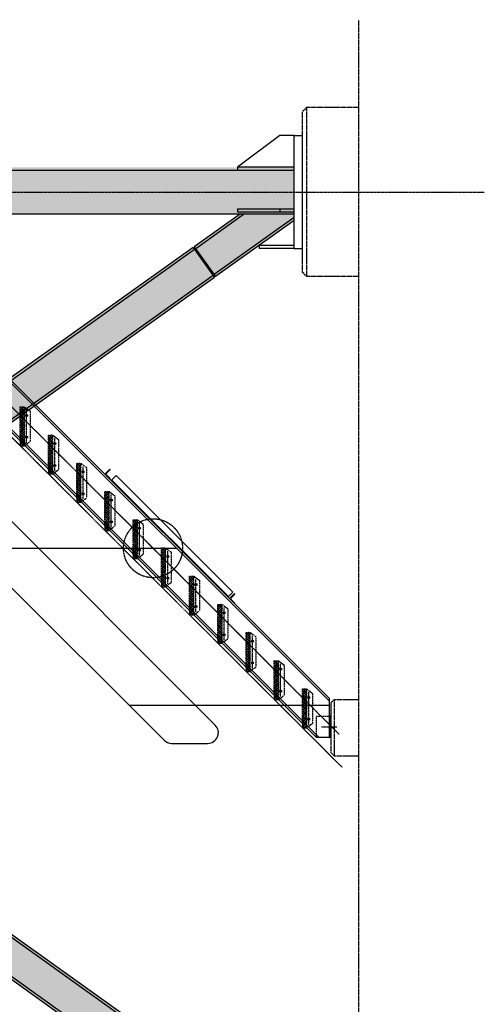
# Model space of a CAD drawing. Units: millimetres. Extents: x -89320 to 176439, y 0 to 520781.
# Drawn here: x -38319 to -35027, y 261741 to 268724 of the extents above; entities that cross this region are included whole.
import ezdxf

# ---------------------------------------------------------------- set-up
doc = ezdxf.new("R2010")
doc.units = ezdxf.units.MM
for name, pattern in [('ABSORBEDOR AL. 10$0$CENTRO', [2, 1.25, -0.25, 0.25, -0.25]), ('ABSORBEDOR AL. 10$0$TRAZOS', [0.75, 0.5, -0.25]), ('ABSORBEDOR AL. 10$0$VALS2', [1.25, 0.625, -0.125, 0.125, -0.125, 0.125, -0.125]), ('ACAD_ISO02W100', [15, 12, -3])]:
    doc.linetypes.add(name, pattern=pattern)
for name, color, linetype in [('ABSORBEDOR AL. 10$0$BARANDILLA', 3, 'ABSORBEDOR AL. 10$0$VALS2'), ('ABSORBEDOR AL. 10$0$EJES', 3, 'ABSORBEDOR AL. 10$0$CENTRO'), ('ABSORBEDOR AL. 10$0$ESTRUCTURA', 6, 'Continuous'), ('ABSORBEDOR AL. 10$0$OBRACIVIL', 8, 'ACAD_ISO02W100'), ('ABSORBEDOR AL. 10$0$OCULTAS', 2, 'ABSORBEDOR AL. 10$0$TRAZOS'), ('ABSORBEDOR AL. 10$0$SOMBREADO', 9, 'Continuous')]:
    doc.layers.add(name, color=color, linetype=linetype)

msp = doc.modelspace()

# ---------------------------------------------------------------- linework, layer by layer
at = {"layer": 'ABSORBEDOR AL. 10$0$BARANDILLA', "linetype": 'Continuous'}
for p, q in [((-39992.4, 266310.1), (-37296, 263613.6)), ((-36973.4, 263761.1), (-39542.2, 266329.8)), ((-38658, 264975.6), (-37210.1, 264975.6)), ((-37544.7, 263862.4), (-36124.7, 263862.4)), ((-36933.4, 263721.1), (-36973.4, 263761.1)), ((-37242.2, 263591.3), (-36987.2, 263591.3))]:
    msp.add_line(p, q, dxfattribs=at)
for centre, start, end in [((-36987.2, 263667.3), 270, 45), ((-37242.2, 263667.3), 225, 270)]:
    msp.add_arc(centre, 76, start, end, dxfattribs=at)
at = {"layer": 'ABSORBEDOR AL. 10$0$EJES'}
for p, q in [((-75014.7, 267502.1), (-35026.5, 267502.1)), ((-38914.7, 266516.2), (-36054.7, 263656.2)), ((-36034.2, 263421.8), (-38914.7, 266302.4)), ((-38269.7, 265723.6), (-38269.7, 265956.1)), ((-38069.7, 265523.6), (-38069.7, 265756.1)), ((-37869.7, 265323.6), (-37869.7, 265556.1)), ((-37669.7, 265123.6), (-37669.7, 265356.1)), ((-37469.7, 264923.6), (-37469.7, 265156.1)), ((-37269.7, 264723.6), (-37269.7, 264956.1)), ((-37069.7, 264523.6), (-37069.7, 264756.1)), ((-36869.7, 264323.6), (-36869.7, 264556.1)), ((-36669.7, 264123.6), (-36669.7, 264356.1)), ((-36469.7, 263923.6), (-36469.7, 264156.1)), ((-36269.7, 263723.6), (-36269.7, 263956.1)), ((-36179.4, 263709.1), (-36070.4, 263709.1)), ((-36179.4, 263709.1), (-36070.4, 263709.1))]:
    msp.add_line(p, q, dxfattribs=at)
msp.add_circle((-37374.1, 264975.6), 209.2, dxfattribs=at)
at = {"layer": 'ABSORBEDOR AL. 10$0$ESTRUCTURA'}
for p, q in [((-36474.7, 267902.1), (-36774.7, 267677.1)), ((-36374.7, 267902.1), (-36474.7, 267902.1)), ((-36374.7, 267102.1), (-36374.7, 267902.1)), ((-36374.7, 267902.1), (-36314.7, 267902.1)), ((-36314.7, 267102.1), (-36314.7, 267902.1)), ((-36374.7, 267677.1), (-36774.7, 267677.1)), ((-36774.7, 267677.1), (-36774.7, 267657.1)), ((-36374.7, 267657.1), (-36374.7, 267677.1)), ((-40974.7, 267657.1), (-36374.7, 267657.1)), ((-36774.7, 267657.1), (-36374.7, 267657.1)), ((-36329.9, 267491.6), (-36330, 267491.6)), ((-36329.9, 267491.6), (-36330, 267491.6)), ((-36774.7, 267382.1), (-36374.7, 267382.1)), ((-36774.7, 267382.1), (-36774.7, 267362.1)), ((-36474.7, 267382.1), (-36474.7, 267362.1)), ((-40974.7, 267347.1), (-36374.7, 267347.1)), ((-36755.4, 267347.1), (-37082, 267113.8)), ((-36725.3, 267347.1), (-37071.8, 267099.5)), ((-36374.7, 267320.9), (-36941, 266916.5)), ((-36774.7, 267362.1), (-36374.7, 267362.1)), ((-36374.7, 267299.4), (-36930.8, 266902.2)), ((-37090.1, 267108), (-40520.5, 264657.7)), ((-37090.1, 267108), (-36939, 266896.4)), ((-37082, 267113.8), (-36930.8, 266902.2)), ((-36374.7, 267122.1), (-36623, 267122.1)), ((-36623, 267122.1), (-36623, 267102.1)), ((-36374.7, 267102.1), (-36623, 267102.1)), ((-36374.7, 267102.1), (-36314.7, 267102.1)), ((-37079.9, 267093.7), (-40510.3, 264643.5)), ((-36949.1, 266910.6), (-40379.5, 264460.4)), ((-36939, 266896.4), (-40369.3, 264446.1)), ((-36124.7, 263890.3), (-38638.7, 266404.3)), ((-36124.7, 263910.1), (-38624.7, 266410.1)), ((-36216.4, 263634.1), (-38884.7, 266302.4)), ((-36196.6, 263634.1), (-38870.7, 266308.2)), ((-37681.2, 265537.3), (-37716.5, 265502)), ((-37716.5, 265502), (-37681.2, 265466.6)), ((-37680.1, 265531.3), (-37704.5, 265506.9)), ((-37704.5, 265497), (-37680.1, 265472.6)), ((-37681.2, 265537.3), (-37680.1, 265536.3)), ((-37680.1, 265467.7), (-37681.2, 265466.6)), ((-37635.2, 265491.4), (-37670.5, 265456)), ((-37667, 265459.5), (-36839.7, 264632.2)), ((-37635.2, 265491.4), (-36807.9, 264664)), ((-36807.9, 264664.1), (-36843.3, 264628.7)), ((-36797.3, 264653.5), (-36832.6, 264618.1)), ((-36832.6, 264618.1), (-36797.3, 264582.7)), ((-36796.2, 264647.4), (-36820.6, 264623)), ((-36820.6, 264613.1), (-36796.2, 264588.8)), ((-36797.3, 264653.5), (-36796.2, 264652.4)), ((-36796.2, 264583.8), (-36797.3, 264582.7)), ((-36124.7, 263634.1), (-36124.7, 263910.1)), ((-36114.7, 263784.1), (-36124.7, 263784.1)), ((-36124.7, 263784.1), (-36124.7, 263634.1)), ((-36114.7, 263634.1), (-36114.7, 263784.1)), ((-36949.1, 261193.5), (-40379.5, 263643.7)), ((-36939, 261207.7), (-40369.3, 263658)), ((-36124.7, 263634.1), (-36216.4, 263634.1)), ((-36124.7, 263634.1), (-36114.7, 263634.1)), ((-37090.1, 260996.1), (-40520.5, 263446.4)), ((-37079.9, 261010.4), (-40510.3, 263460.6))]:
    msp.add_line(p, q, dxfattribs=at)
at = {"layer": 'ABSORBEDOR AL. 10$0$ESTRUCTURA', "linetype": 'Continuous'}
for p, q in [((-38314.7, 265732.4), (-38314.7, 265702.4)), ((-38314.7, 265702.4), (-38284.7, 265702.4)), ((-38114.7, 265532.4), (-38114.7, 265502.4)), ((-38114.7, 265502.4), (-38084.7, 265502.4)), ((-37914.7, 265332.4), (-37914.7, 265302.4)), ((-37914.7, 265302.4), (-37884.7, 265302.4)), ((-37714.7, 265132.4), (-37714.7, 265102.4)), ((-37714.7, 265102.4), (-37684.7, 265102.4)), ((-37514.7, 264932.4), (-37514.7, 264902.4)), ((-37514.7, 264902.4), (-37484.7, 264902.4)), ((-37314.7, 264732.4), (-37314.7, 264702.4)), ((-37314.7, 264702.4), (-37284.7, 264702.4)), ((-37114.7, 264532.4), (-37114.7, 264502.4)), ((-37114.7, 264502.4), (-37084.7, 264502.4)), ((-36914.7, 264332.4), (-36914.7, 264302.4)), ((-36914.7, 264302.4), (-36884.7, 264302.4)), ((-36714.7, 264132.4), (-36714.7, 264102.4)), ((-36714.7, 264102.4), (-36684.7, 264102.4)), ((-36514.7, 263932.4), (-36514.7, 263902.4)), ((-36514.7, 263902.4), (-36484.7, 263902.4)), ((-36314.7, 263732.4), (-36314.7, 263702.4)), ((-36314.7, 263702.4), (-36284.7, 263702.4))]:
    msp.add_line(p, q, dxfattribs=at)
for centre in [(-38269.7, 265917.4), (-38269.7, 265762.4), (-38069.7, 265717.4), (-38069.7, 265562.4), (-37869.7, 265517.4), (-37869.7, 265362.4), (-37669.7, 265317.4), (-37669.7, 265162.4), (-37469.7, 265117.4), (-37469.7, 264962.4), (-37269.7, 264917.4), (-37269.7, 264762.4), (-37069.7, 264717.4), (-37069.7, 264562.4), (-36869.7, 264517.4), (-36869.7, 264362.4), (-36669.7, 264317.4), (-36669.7, 264162.4), (-36469.7, 264117.4), (-36469.7, 263962.4), (-36269.7, 263917.4), (-36269.7, 263762.4)]:
    msp.add_circle(centre, 7, dxfattribs=at)
at = {"layer": 'ABSORBEDOR AL. 10$0$ESTRUCTURA'}
for centre in [(-38269.7, 265762.4), (-38069.7, 265562.4), (-37869.7, 265362.4), (-37669.7, 265162.4), (-37469.7, 264962.4), (-37269.7, 264762.4), (-37069.7, 264562.4), (-36869.7, 264362.4), (-36669.7, 264162.4), (-36469.7, 263962.4), (-36269.7, 263762.4)]:
    msp.add_circle(centre, 7, dxfattribs=at)
for centre, radius, start, end in [((-37699.5, 265502), 7, 135, 225), ((-37682.6, 265533.8), 3.5, 315, 45), ((-37682.6, 265470.1), 3.5, 315, 45), ((-36815.7, 264618.1), 7, 135, 225), ((-36798.7, 264649.9), 3.5, 315, 45), ((-36798.7, 264586.3), 3.5, 315, 45)]:
    msp.add_arc(centre, radius, start, end, dxfattribs=at)
at = {"layer": 'ABSORBEDOR AL. 10$0$OBRACIVIL'}
for p, q in [((-35914.7, 242772.4), (-35914.7, 268724.1)), ((-36284.7, 268102.1), (-36314.7, 268072.1)), ((-35914.7, 268102.1), (-36284.7, 268102.1)), ((-36284.7, 266902.1), (-36284.7, 268102.1)), ((-36314.7, 266932.1), (-36314.7, 268072.1)), ((-36284.7, 266902.1), (-36314.7, 266932.1)), ((-35914.7, 266902.1), (-36284.7, 266902.1)), ((-36089.7, 263902.4), (-36114.7, 263877.4)), ((-36089.7, 263902.4), (-35914.7, 263902.4)), ((-36089.7, 263902.4), (-36089.7, 263502.4)), ((-36114.7, 263877.4), (-36114.7, 263527.4)), ((-36089.7, 263502.4), (-36114.7, 263527.4)), ((-36089.7, 263502.4), (-35914.7, 263502.4))]:
    msp.add_line(p, q, dxfattribs=at)
at = {"layer": 'ABSORBEDOR AL. 10$0$OCULTAS'}
for p, q in [((-38314.7, 265977.4), (-38284.7, 265977.4)), ((-38314.7, 265732.4), (-38314.7, 265977.4)), ((-38292.2, 265977.4), (-38314.7, 265954.8)), ((-38309.9, 265977.4), (-38314.7, 265972.5)), ((-38284.7, 265967.2), (-38314.7, 265937.2)), ((-38284.7, 265929.9), (-38314.7, 265959.9)), ((-38284.7, 265949.5), (-38314.7, 265919.5)), ((-38284.7, 265912.2), (-38314.7, 265942.2)), ((-38284.7, 265931.8), (-38314.7, 265901.8)), ((-38284.7, 265894.5), (-38314.7, 265924.5)), ((-38284.7, 265947.5), (-38314.5, 265977.4)), ((-38284.7, 265965.2), (-38296.8, 265977.4)), ((-38284.7, 265702.4), (-38284.7, 265977.4)), ((-38284.7, 265977.4), (-38244.7, 265946.8)), ((-38244.7, 265946.5), (-38244.7, 265732.9)), ((-38284.7, 265914.1), (-38314.7, 265884.1)), ((-38284.7, 265876.8), (-38314.7, 265906.8)), ((-38284.7, 265896.4), (-38314.7, 265866.4)), ((-38284.7, 265859.1), (-38314.7, 265889.1)), ((-38284.7, 265878.8), (-38314.7, 265848.8)), ((-38284.7, 265841.5), (-38314.7, 265871.5)), ((-38284.7, 265861.1), (-38314.7, 265831.1)), ((-38284.7, 265823.8), (-38314.7, 265853.8)), ((-38284.7, 265843.4), (-38314.7, 265813.4)), ((-38284.7, 265806.1), (-38314.7, 265836.1)), ((-38284.7, 265825.7), (-38314.7, 265795.7)), ((-38284.7, 265788.4), (-38314.7, 265818.4)), ((-38284.7, 265808.1), (-38314.7, 265778.1)), ((-38284.7, 265770.8), (-38314.7, 265800.8)), ((-38284.7, 265790.4), (-38314.7, 265760.4)), ((-38284.7, 265753.1), (-38314.7, 265783.1)), ((-38114.7, 265777.4), (-38084.7, 265777.4)), ((-38114.7, 265532.4), (-38114.7, 265777.4)), ((-38092.2, 265777.4), (-38114.7, 265754.8)), ((-38109.9, 265777.4), (-38114.7, 265772.5)), ((-38084.7, 265747.5), (-38114.5, 265777.4)), ((-38084.7, 265765.2), (-38096.8, 265777.4)), ((-38084.7, 265502.4), (-38084.7, 265777.4)), ((-38084.7, 265777.4), (-38044.7, 265746.8)), ((-38284.7, 265772.7), (-38314.7, 265742.7)), ((-38284.7, 265735.4), (-38314.7, 265765.4)), ((-38284.7, 265755), (-38314.7, 265725)), ((-38284.7, 265717.7), (-38314.7, 265747.7)), ((-38284.7, 265737.3), (-38314.7, 265707.3)), ((-38284.7, 265702.4), (-38314.7, 265732.4)), ((-38287, 265702.4), (-38314.7, 265730)), ((-38304.7, 265702.4), (-38314.7, 265712.4)), ((-38284.7, 265719.7), (-38302, 265702.4)), ((-38284.7, 265702.4), (-38244.7, 265732.9)), ((-38084.7, 265767.2), (-38114.7, 265737.2)), ((-38084.7, 265729.9), (-38114.7, 265759.9)), ((-38084.7, 265749.5), (-38114.7, 265719.5)), ((-38084.7, 265712.2), (-38114.7, 265742.2)), ((-38084.7, 265731.8), (-38114.7, 265701.8)), ((-38084.7, 265694.5), (-38114.7, 265724.5)), ((-38084.7, 265714.1), (-38114.7, 265684.1)), ((-38084.7, 265676.8), (-38114.7, 265706.8)), ((-38044.7, 265746.5), (-38044.7, 265532.9)), ((-38084.7, 265696.4), (-38114.7, 265666.4)), ((-38084.7, 265659.1), (-38114.7, 265689.1)), ((-38084.7, 265678.8), (-38114.7, 265648.8)), ((-38084.7, 265641.5), (-38114.7, 265671.5)), ((-38084.7, 265661.1), (-38114.7, 265631.1)), ((-38084.7, 265623.8), (-38114.7, 265653.8)), ((-38084.7, 265643.4), (-38114.7, 265613.4)), ((-38084.7, 265606.1), (-38114.7, 265636.1)), ((-38084.7, 265625.7), (-38114.7, 265595.7)), ((-38084.7, 265588.4), (-38114.7, 265618.4)), ((-38084.7, 265608.1), (-38114.7, 265578.1)), ((-38084.7, 265570.8), (-38114.7, 265600.8)), ((-38084.7, 265590.4), (-38114.7, 265560.4)), ((-38084.7, 265553.1), (-38114.7, 265583.1)), ((-38084.7, 265572.7), (-38114.7, 265542.7)), ((-38084.7, 265535.4), (-38114.7, 265565.4)), ((-37914.7, 265577.4), (-37884.7, 265577.4)), ((-37914.7, 265332.4), (-37914.7, 265577.4)), ((-37892.2, 265577.4), (-37914.7, 265554.8)), ((-37909.9, 265577.4), (-37914.7, 265572.5)), ((-37884.7, 265567.2), (-37914.7, 265537.2)), ((-37884.7, 265547.5), (-37914.5, 265577.4)), ((-37884.7, 265565.2), (-37896.8, 265577.4)), ((-37884.7, 265302.4), (-37884.7, 265577.4)), ((-37884.7, 265577.4), (-37844.7, 265546.8)), ((-38084.7, 265555), (-38114.7, 265525)), ((-38084.7, 265517.7), (-38114.7, 265547.7)), ((-38084.7, 265537.3), (-38114.7, 265507.3)), ((-38084.7, 265502.4), (-38114.7, 265532.4)), ((-38087, 265502.4), (-38114.7, 265530)), ((-38104.7, 265502.4), (-38114.7, 265512.4)), ((-38084.7, 265519.7), (-38102, 265502.4)), ((-38084.7, 265502.4), (-38044.7, 265532.9)), ((-37884.7, 265529.9), (-37914.7, 265559.9)), ((-37884.7, 265549.5), (-37914.7, 265519.5)), ((-37884.7, 265512.2), (-37914.7, 265542.2)), ((-37884.7, 265531.8), (-37914.7, 265501.8)), ((-37884.7, 265494.5), (-37914.7, 265524.5)), ((-37884.7, 265514.1), (-37914.7, 265484.1)), ((-37884.7, 265476.8), (-37914.7, 265506.8)), ((-37884.7, 265496.4), (-37914.7, 265466.4)), ((-37844.7, 265546.5), (-37844.7, 265332.9)), ((-37884.7, 265459.1), (-37914.7, 265489.1)), ((-37884.7, 265478.8), (-37914.7, 265448.8)), ((-37884.7, 265441.5), (-37914.7, 265471.5)), ((-37884.7, 265461.1), (-37914.7, 265431.1)), ((-37884.7, 265423.8), (-37914.7, 265453.8)), ((-37884.7, 265443.4), (-37914.7, 265413.4)), ((-37884.7, 265406.1), (-37914.7, 265436.1)), ((-37884.7, 265425.7), (-37914.7, 265395.7)), ((-37884.7, 265388.4), (-37914.7, 265418.4)), ((-37884.7, 265408.1), (-37914.7, 265378.1)), ((-37884.7, 265370.8), (-37914.7, 265400.8)), ((-37884.7, 265390.4), (-37914.7, 265360.4)), ((-37884.7, 265353.1), (-37914.7, 265383.1)), ((-37884.7, 265372.7), (-37914.7, 265342.7)), ((-37884.7, 265335.4), (-37914.7, 265365.4)), ((-37714.7, 265377.4), (-37684.7, 265377.4)), ((-37714.7, 265132.4), (-37714.7, 265377.4)), ((-37692.2, 265377.4), (-37714.7, 265354.8)), ((-37709.9, 265377.4), (-37714.7, 265372.5)), ((-37684.7, 265367.2), (-37714.7, 265337.2)), ((-37684.7, 265329.9), (-37714.7, 265359.9)), ((-37684.7, 265347.5), (-37714.5, 265377.4)), ((-37684.7, 265365.2), (-37696.8, 265377.4)), ((-37684.7, 265102.4), (-37684.7, 265377.4)), ((-37684.7, 265377.4), (-37644.7, 265346.8)), ((-37884.7, 265355), (-37914.7, 265325)), ((-37884.7, 265317.7), (-37914.7, 265347.7)), ((-37884.7, 265337.3), (-37914.7, 265307.3)), ((-37884.7, 265302.4), (-37914.7, 265332.4)), ((-37887, 265302.4), (-37914.7, 265330)), ((-37904.7, 265302.4), (-37914.7, 265312.4)), ((-37884.7, 265319.7), (-37902, 265302.4)), ((-37884.7, 265302.4), (-37844.7, 265332.9)), ((-37684.7, 265349.5), (-37714.7, 265319.5)), ((-37684.7, 265312.2), (-37714.7, 265342.2)), ((-37684.7, 265331.8), (-37714.7, 265301.8)), ((-37684.7, 265294.5), (-37714.7, 265324.5)), ((-37684.7, 265314.1), (-37714.7, 265284.1)), ((-37684.7, 265276.8), (-37714.7, 265306.8)), ((-37684.7, 265296.4), (-37714.7, 265266.4)), ((-37684.7, 265259.1), (-37714.7, 265289.1)), ((-37644.7, 265346.5), (-37644.7, 265132.9)), ((-37684.7, 265278.8), (-37714.7, 265248.8)), ((-37684.7, 265241.5), (-37714.7, 265271.5)), ((-37684.7, 265261.1), (-37714.7, 265231.1)), ((-37684.7, 265223.8), (-37714.7, 265253.8)), ((-37684.7, 265243.4), (-37714.7, 265213.4)), ((-37684.7, 265206.1), (-37714.7, 265236.1)), ((-37684.7, 265225.7), (-37714.7, 265195.7)), ((-37684.7, 265188.4), (-37714.7, 265218.4)), ((-37684.7, 265208.1), (-37714.7, 265178.1)), ((-37684.7, 265170.8), (-37714.7, 265200.8)), ((-37684.7, 265190.4), (-37714.7, 265160.4)), ((-37684.7, 265153.1), (-37714.7, 265183.1)), ((-37684.7, 265172.7), (-37714.7, 265142.7)), ((-37684.7, 265135.4), (-37714.7, 265165.4)), ((-37684.7, 265155), (-37714.7, 265125)), ((-37684.7, 265117.7), (-37714.7, 265147.7)), ((-37514.7, 265177.4), (-37484.7, 265177.4)), ((-37514.7, 264932.4), (-37514.7, 265177.4)), ((-37492.2, 265177.4), (-37514.7, 265154.8)), ((-37509.9, 265177.4), (-37514.7, 265172.5)), ((-37484.7, 265167.2), (-37514.7, 265137.2)), ((-37484.7, 265129.9), (-37514.7, 265159.9)), ((-37484.7, 265149.5), (-37514.7, 265119.5)), ((-37484.7, 265147.5), (-37514.5, 265177.4)), ((-37484.7, 265165.2), (-37496.8, 265177.4)), ((-37484.7, 264902.4), (-37484.7, 265177.4)), ((-37484.7, 265177.4), (-37444.7, 265146.8)), ((-37444.7, 265146.5), (-37444.7, 264932.9)), ((-37684.7, 265137.3), (-37714.7, 265107.3)), ((-37684.7, 265102.4), (-37714.7, 265132.4)), ((-37687, 265102.4), (-37714.7, 265130)), ((-37704.7, 265102.4), (-37714.7, 265112.4)), ((-37684.7, 265119.7), (-37702, 265102.4)), ((-37684.7, 265102.4), (-37644.7, 265132.9)), ((-37484.7, 265112.2), (-37514.7, 265142.2)), ((-37484.7, 265131.8), (-37514.7, 265101.8)), ((-37484.7, 265094.5), (-37514.7, 265124.5)), ((-37484.7, 265114.1), (-37514.7, 265084.1)), ((-37484.7, 265076.8), (-37514.7, 265106.8)), ((-37484.7, 265096.4), (-37514.7, 265066.4)), ((-37484.7, 265059.1), (-37514.7, 265089.1)), ((-37484.7, 265078.8), (-37514.7, 265048.8)), ((-37484.7, 265041.5), (-37514.7, 265071.5)), ((-37484.7, 265061.1), (-37514.7, 265031.1)), ((-37484.7, 265023.8), (-37514.7, 265053.8)), ((-37484.7, 265043.4), (-37514.7, 265013.4)), ((-37484.7, 265006.1), (-37514.7, 265036.1)), ((-37484.7, 265025.7), (-37514.7, 264995.7)), ((-37484.7, 264988.4), (-37514.7, 265018.4)), ((-37484.7, 265008.1), (-37514.7, 264978.1)), ((-37484.7, 264970.8), (-37514.7, 265000.8)), ((-37484.7, 264990.4), (-37514.7, 264960.4)), ((-37484.7, 264953.1), (-37514.7, 264983.1)), ((-37484.7, 264972.7), (-37514.7, 264942.7)), ((-37484.7, 264935.4), (-37514.7, 264965.4)), ((-37484.7, 264955), (-37514.7, 264925)), ((-37484.7, 264917.7), (-37514.7, 264947.7)), ((-37484.7, 264937.3), (-37514.7, 264907.3)), ((-37314.7, 264977.4), (-37284.7, 264977.4)), ((-37314.7, 264732.4), (-37314.7, 264977.4)), ((-37292.2, 264977.4), (-37314.7, 264954.8)), ((-37309.9, 264977.4), (-37314.7, 264972.5)), ((-37284.7, 264967.2), (-37314.7, 264937.2)), ((-37284.7, 264929.9), (-37314.7, 264959.9)), ((-37284.7, 264949.5), (-37314.7, 264919.5)), ((-37284.7, 264912.2), (-37314.7, 264942.2)), ((-37284.7, 264947.5), (-37314.5, 264977.4)), ((-37284.7, 264965.2), (-37296.8, 264977.4)), ((-37284.7, 264702.4), (-37284.7, 264977.4)), ((-37284.7, 264977.4), (-37244.7, 264946.8)), ((-37244.7, 264946.5), (-37244.7, 264732.9)), ((-37484.7, 264902.4), (-37514.7, 264932.4)), ((-37487, 264902.4), (-37514.7, 264930)), ((-37504.7, 264902.4), (-37514.7, 264912.4)), ((-37484.7, 264919.7), (-37502, 264902.4)), ((-37484.7, 264902.4), (-37444.7, 264932.9)), ((-37284.7, 264931.8), (-37314.7, 264901.8)), ((-37284.7, 264894.5), (-37314.7, 264924.5)), ((-37284.7, 264914.1), (-37314.7, 264884.1)), ((-37284.7, 264876.8), (-37314.7, 264906.8)), ((-37284.7, 264896.4), (-37314.7, 264866.4)), ((-37284.7, 264859.1), (-37314.7, 264889.1)), ((-37284.7, 264878.8), (-37314.7, 264848.8)), ((-37284.7, 264841.5), (-37314.7, 264871.5)), ((-37284.7, 264861.1), (-37314.7, 264831.1)), ((-37284.7, 264823.8), (-37314.7, 264853.8)), ((-37284.7, 264843.4), (-37314.7, 264813.4)), ((-37284.7, 264806.1), (-37314.7, 264836.1)), ((-37284.7, 264825.7), (-37314.7, 264795.7)), ((-37284.7, 264788.4), (-37314.7, 264818.4)), ((-37284.7, 264808.1), (-37314.7, 264778.1)), ((-37284.7, 264770.8), (-37314.7, 264800.8)), ((-37284.7, 264790.4), (-37314.7, 264760.4)), ((-37284.7, 264753.1), (-37314.7, 264783.1)), ((-37284.7, 264772.7), (-37314.7, 264742.7)), ((-37284.7, 264735.4), (-37314.7, 264765.4)), ((-37284.7, 264755), (-37314.7, 264725)), ((-37284.7, 264717.7), (-37314.7, 264747.7)), ((-37284.7, 264737.3), (-37314.7, 264707.3)), ((-37284.7, 264702.4), (-37314.7, 264732.4)), ((-37287, 264702.4), (-37314.7, 264730)), ((-37284.7, 264702.4), (-37244.7, 264732.9)), ((-37114.7, 264777.4), (-37084.7, 264777.4)), ((-37114.7, 264532.4), (-37114.7, 264777.4)), ((-37092.2, 264777.4), (-37114.7, 264754.8)), ((-37109.9, 264777.4), (-37114.7, 264772.5)), ((-37084.7, 264767.2), (-37114.7, 264737.2)), ((-37084.7, 264729.9), (-37114.7, 264759.9)), ((-37084.7, 264749.5), (-37114.7, 264719.5)), ((-37084.7, 264712.2), (-37114.7, 264742.2)), ((-37084.7, 264731.8), (-37114.7, 264701.8)), ((-37084.7, 264747.5), (-37114.5, 264777.4)), ((-37084.7, 264765.2), (-37096.8, 264777.4)), ((-37084.7, 264502.4), (-37084.7, 264777.4)), ((-37084.7, 264777.4), (-37044.7, 264746.8)), ((-37044.7, 264746.5), (-37044.7, 264532.9)), ((-37304.7, 264702.4), (-37314.7, 264712.4)), ((-37284.7, 264719.7), (-37302, 264702.4)), ((-37084.7, 264694.5), (-37114.7, 264724.5)), ((-37084.7, 264714.1), (-37114.7, 264684.1)), ((-37084.7, 264676.8), (-37114.7, 264706.8)), ((-37084.7, 264696.4), (-37114.7, 264666.4)), ((-37084.7, 264659.1), (-37114.7, 264689.1)), ((-37084.7, 264678.8), (-37114.7, 264648.8)), ((-37084.7, 264641.5), (-37114.7, 264671.5)), ((-37084.7, 264661.1), (-37114.7, 264631.1)), ((-37084.7, 264623.8), (-37114.7, 264653.8)), ((-37084.7, 264643.4), (-37114.7, 264613.4)), ((-37084.7, 264606.1), (-37114.7, 264636.1)), ((-37084.7, 264625.7), (-37114.7, 264595.7)), ((-37084.7, 264588.4), (-37114.7, 264618.4)), ((-37084.7, 264608.1), (-37114.7, 264578.1)), ((-37084.7, 264570.8), (-37114.7, 264600.8)), ((-37084.7, 264590.4), (-37114.7, 264560.4)), ((-37084.7, 264553.1), (-37114.7, 264583.1)), ((-37084.7, 264572.7), (-37114.7, 264542.7)), ((-37084.7, 264535.4), (-37114.7, 264565.4)), ((-37084.7, 264555), (-37114.7, 264525)), ((-37084.7, 264517.7), (-37114.7, 264547.7)), ((-37084.7, 264537.3), (-37114.7, 264507.3)), ((-37084.7, 264502.4), (-37114.7, 264532.4)), ((-37087, 264502.4), (-37114.7, 264530)), ((-37084.7, 264519.7), (-37102, 264502.4)), ((-37084.7, 264502.4), (-37044.7, 264532.9)), ((-36914.7, 264577.4), (-36884.7, 264577.4)), ((-36914.7, 264332.4), (-36914.7, 264577.4)), ((-36892.2, 264577.4), (-36914.7, 264554.8)), ((-36909.9, 264577.4), (-36914.7, 264572.5)), ((-36884.7, 264567.2), (-36914.7, 264537.2)), ((-36884.7, 264529.9), (-36914.7, 264559.9)), ((-36884.7, 264549.5), (-36914.7, 264519.5)), ((-36884.7, 264512.2), (-36914.7, 264542.2)), ((-36884.7, 264531.8), (-36914.7, 264501.8)), ((-36884.7, 264494.5), (-36914.7, 264524.5)), ((-36884.7, 264547.5), (-36914.5, 264577.4)), ((-36884.7, 264565.2), (-36896.8, 264577.4)), ((-36884.7, 264302.4), (-36884.7, 264577.4)), ((-36884.7, 264577.4), (-36844.7, 264546.8)), ((-36844.7, 264546.5), (-36844.7, 264332.9)), ((-37104.7, 264502.4), (-37114.7, 264512.4)), ((-36884.7, 264514.1), (-36914.7, 264484.1)), ((-36884.7, 264476.8), (-36914.7, 264506.8)), ((-36884.7, 264496.4), (-36914.7, 264466.4)), ((-36884.7, 264459.1), (-36914.7, 264489.1)), ((-36884.7, 264478.8), (-36914.7, 264448.8)), ((-36884.7, 264441.5), (-36914.7, 264471.5)), ((-36884.7, 264461.1), (-36914.7, 264431.1)), ((-36884.7, 264423.8), (-36914.7, 264453.8)), ((-36884.7, 264443.4), (-36914.7, 264413.4)), ((-36884.7, 264406.1), (-36914.7, 264436.1)), ((-36884.7, 264425.7), (-36914.7, 264395.7)), ((-36884.7, 264388.4), (-36914.7, 264418.4)), ((-36884.7, 264408.1), (-36914.7, 264378.1)), ((-36884.7, 264370.8), (-36914.7, 264400.8)), ((-36884.7, 264390.4), (-36914.7, 264360.4)), ((-36884.7, 264353.1), (-36914.7, 264383.1)), ((-36884.7, 264372.7), (-36914.7, 264342.7)), ((-36884.7, 264335.4), (-36914.7, 264365.4)), ((-36884.7, 264355), (-36914.7, 264325)), ((-36884.7, 264317.7), (-36914.7, 264347.7)), ((-36884.7, 264337.3), (-36914.7, 264307.3)), ((-36884.7, 264302.4), (-36914.7, 264332.4)), ((-36887, 264302.4), (-36914.7, 264330)), ((-36904.7, 264302.4), (-36914.7, 264312.4)), ((-36884.7, 264319.7), (-36902, 264302.4)), ((-36884.7, 264302.4), (-36844.7, 264332.9)), ((-36714.7, 264377.4), (-36684.7, 264377.4)), ((-36714.7, 264132.4), (-36714.7, 264377.4)), ((-36692.2, 264377.4), (-36714.7, 264354.8)), ((-36709.9, 264377.4), (-36714.7, 264372.5)), ((-36684.7, 264367.2), (-36714.7, 264337.2)), ((-36684.7, 264329.9), (-36714.7, 264359.9)), ((-36684.7, 264349.5), (-36714.7, 264319.5)), ((-36684.7, 264312.2), (-36714.7, 264342.2)), ((-36684.7, 264331.8), (-36714.7, 264301.8)), ((-36684.7, 264294.5), (-36714.7, 264324.5)), ((-36684.7, 264314.1), (-36714.7, 264284.1)), ((-36684.7, 264347.5), (-36714.5, 264377.4)), ((-36684.7, 264365.2), (-36696.8, 264377.4)), ((-36684.7, 264102.4), (-36684.7, 264377.4)), ((-36684.7, 264377.4), (-36644.7, 264346.8)), ((-36644.7, 264346.5), (-36644.7, 264132.9)), ((-36684.7, 264276.8), (-36714.7, 264306.8)), ((-36684.7, 264296.4), (-36714.7, 264266.4)), ((-36684.7, 264259.1), (-36714.7, 264289.1)), ((-36684.7, 264278.8), (-36714.7, 264248.8)), ((-36684.7, 264241.5), (-36714.7, 264271.5)), ((-36684.7, 264261.1), (-36714.7, 264231.1)), ((-36684.7, 264223.8), (-36714.7, 264253.8)), ((-36684.7, 264243.4), (-36714.7, 264213.4)), ((-36684.7, 264206.1), (-36714.7, 264236.1)), ((-36684.7, 264225.7), (-36714.7, 264195.7)), ((-36684.7, 264188.4), (-36714.7, 264218.4)), ((-36684.7, 264208.1), (-36714.7, 264178.1)), ((-36684.7, 264170.8), (-36714.7, 264200.8)), ((-36684.7, 264190.4), (-36714.7, 264160.4)), ((-36684.7, 264153.1), (-36714.7, 264183.1)), ((-36684.7, 264172.7), (-36714.7, 264142.7)), ((-36514.7, 264177.4), (-36484.7, 264177.4)), ((-36514.7, 263932.4), (-36514.7, 264177.4)), ((-36492.2, 264177.4), (-36514.7, 264154.8)), ((-36509.9, 264177.4), (-36514.7, 264172.5)), ((-36484.7, 264147.5), (-36514.5, 264177.4)), ((-36484.7, 264165.2), (-36496.8, 264177.4)), ((-36484.7, 263902.4), (-36484.7, 264177.4)), ((-36484.7, 264177.4), (-36444.7, 264146.8)), ((-36684.7, 264135.4), (-36714.7, 264165.4)), ((-36684.7, 264155), (-36714.7, 264125)), ((-36684.7, 264117.7), (-36714.7, 264147.7)), ((-36684.7, 264137.3), (-36714.7, 264107.3)), ((-36684.7, 264102.4), (-36714.7, 264132.4)), ((-36687, 264102.4), (-36714.7, 264130)), ((-36704.7, 264102.4), (-36714.7, 264112.4)), ((-36684.7, 264119.7), (-36702, 264102.4)), ((-36684.7, 264102.4), (-36644.7, 264132.9)), ((-36484.7, 264167.2), (-36514.7, 264137.2)), ((-36484.7, 264129.9), (-36514.7, 264159.9)), ((-36484.7, 264149.5), (-36514.7, 264119.5)), ((-36484.7, 264112.2), (-36514.7, 264142.2)), ((-36484.7, 264131.8), (-36514.7, 264101.8)), ((-36484.7, 264094.5), (-36514.7, 264124.5)), ((-36484.7, 264114.1), (-36514.7, 264084.1)), ((-36484.7, 264076.8), (-36514.7, 264106.8)), ((-36444.7, 264146.5), (-36444.7, 263932.9)), ((-36484.7, 264096.4), (-36514.7, 264066.4)), ((-36484.7, 264059.1), (-36514.7, 264089.1)), ((-36484.7, 264078.8), (-36514.7, 264048.8)), ((-36484.7, 264041.5), (-36514.7, 264071.5)), ((-36484.7, 264061.1), (-36514.7, 264031.1)), ((-36484.7, 264023.8), (-36514.7, 264053.8)), ((-36484.7, 264043.4), (-36514.7, 264013.4)), ((-36484.7, 264006.1), (-36514.7, 264036.1)), ((-36484.7, 264025.7), (-36514.7, 263995.7)), ((-36484.7, 263988.4), (-36514.7, 264018.4)), ((-36484.7, 264008.1), (-36514.7, 263978.1)), ((-36484.7, 263970.8), (-36514.7, 264000.8)), ((-36484.7, 263990.4), (-36514.7, 263960.4)), ((-36484.7, 263953.1), (-36514.7, 263983.1)), ((-36484.7, 263972.7), (-36514.7, 263942.7)), ((-36484.7, 263935.4), (-36514.7, 263965.4)), ((-36314.7, 263977.4), (-36284.7, 263977.4)), ((-36314.7, 263732.4), (-36314.7, 263977.4)), ((-36292.2, 263977.4), (-36314.7, 263954.8)), ((-36309.9, 263977.4), (-36314.7, 263972.5)), ((-36284.7, 263967.2), (-36314.7, 263937.2)), ((-36284.7, 263929.9), (-36314.7, 263959.9)), ((-36284.7, 263947.5), (-36314.5, 263977.4)), ((-36284.7, 263965.2), (-36296.8, 263977.4)), ((-36284.7, 263702.4), (-36284.7, 263977.4)), ((-36284.7, 263977.4), (-36244.7, 263946.8)), ((-36484.7, 263955), (-36514.7, 263925)), ((-36484.7, 263917.7), (-36514.7, 263947.7)), ((-36484.7, 263937.3), (-36514.7, 263907.3)), ((-36484.7, 263902.4), (-36514.7, 263932.4)), ((-36487, 263902.4), (-36514.7, 263930)), ((-36504.7, 263902.4), (-36514.7, 263912.4)), ((-36484.7, 263919.7), (-36502, 263902.4)), ((-36484.7, 263902.4), (-36444.7, 263932.9)), ((-36284.7, 263949.5), (-36314.7, 263919.5)), ((-36284.7, 263912.2), (-36314.7, 263942.2)), ((-36284.7, 263931.8), (-36314.7, 263901.8)), ((-36284.7, 263894.5), (-36314.7, 263924.5)), ((-36284.7, 263914.1), (-36314.7, 263884.1)), ((-36284.7, 263876.8), (-36314.7, 263906.8)), ((-36284.7, 263896.4), (-36314.7, 263866.4)), ((-36244.7, 263946.5), (-36244.7, 263732.9)), ((-36284.7, 263859.1), (-36314.7, 263889.1)), ((-36284.7, 263878.8), (-36314.7, 263848.8)), ((-36284.7, 263841.5), (-36314.7, 263871.5)), ((-36284.7, 263861.1), (-36314.7, 263831.1)), ((-36284.7, 263823.8), (-36314.7, 263853.8)), ((-36284.7, 263843.4), (-36314.7, 263813.4)), ((-36284.7, 263806.1), (-36314.7, 263836.1)), ((-36284.7, 263825.7), (-36314.7, 263795.7)), ((-36284.7, 263788.4), (-36314.7, 263818.4)), ((-36284.7, 263808.1), (-36314.7, 263778.1)), ((-36284.7, 263770.8), (-36314.7, 263800.8)), ((-36284.7, 263790.4), (-36314.7, 263760.4)), ((-36284.7, 263753.1), (-36314.7, 263783.1)), ((-36284.7, 263772.7), (-36314.7, 263742.7)), ((-36284.7, 263735.4), (-36314.7, 263765.4)), ((-36284.7, 263755), (-36314.7, 263725)), ((-36214.7, 263634.1), (-36214.7, 263784.1)), ((-36214.7, 263784.1), (-36124.7, 263784.1)), ((-36284.7, 263717.7), (-36314.7, 263747.7)), ((-36284.7, 263737.3), (-36314.7, 263707.3)), ((-36284.7, 263702.4), (-36314.7, 263732.4)), ((-36287, 263702.4), (-36314.7, 263730)), ((-36304.7, 263702.4), (-36314.7, 263712.4)), ((-36284.7, 263719.7), (-36302, 263702.4)), ((-36284.7, 263702.4), (-36244.7, 263732.9)), ((-36124.7, 263721.1), (-36114.7, 263721.1)), ((-36124.7, 263697.1), (-36114.7, 263697.1)), ((-36124.7, 263634.1), (-36214.7, 263634.1))]:
    msp.add_line(p, q, dxfattribs=at)
at = {"layer": 'ABSORBEDOR AL. 10$0$SOMBREADO', "color": 9}
for points in [[(-74754.7, 267347.1), (-74754.7, 267657.1), (-36374.7, 267347.1), (-36374.7, 267677.1)], [(-40974.7, 264333.2), (-40907, 264062.1), (-36755.4, 267347.1), (-36374.7, 267299.4)], [(-36755.4, 267347.1), (-36374.7, 267299.4), (-36374.7, 267347.1)], [(-36755.4, 260757), (-36374.7, 260804.7), (-40974.7, 263770.9), (-40907, 264042.1)]]:
    msp.add_solid(points, dxfattribs=at)

doc.saveas('drawing.dxf')
